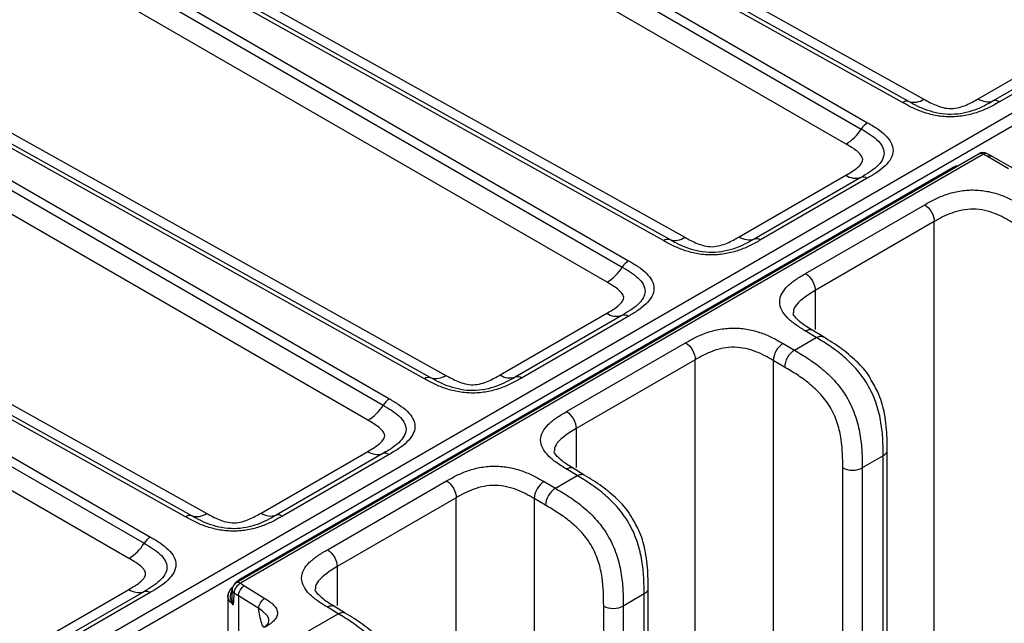
# Model space of a CAD drawing. Units: millimetres. Extents: x 17 to 410, y 7 to 290.
# Drawn here: x 359 to 376, y 97 to 107 of the extents above; entities that cross this region are included whole.
import ezdxf

# ---------------------------------------------------------------- set-up
doc = ezdxf.new("R2010")
doc.units = ezdxf.units.MM

msp = doc.modelspace()

# ---------------------------------------------------------------- linework, layer by layer
at = {"color": 7, "linetype": 'Continuous', "lineweight": 25}
for p, q in [((350.3703, 90.6826), (387.2847, 111.9928)), ((374.5229, 105.9524), (363.7709, 111.9446)), ((374.6361, 105.9705), (363.8842, 111.9627)), ((364.1579, 112.005), (374.908, 106.0139)), ((387.3917, 111.8086), (350.4773, 90.4983)), ((363.211, 111.574), (373.7769, 105.4745)), ((363.3255, 111.6875), (373.8914, 105.5879)), ((373.502, 105.2022), (362.9379, 111.3007)), ((370.2036, 103.459), (359.4517, 109.4512)), ((370.3169, 103.4771), (359.565, 109.4692)), ((359.8387, 109.5116), (370.5888, 103.5205)), ((358.8917, 109.0806), (369.4576, 102.981)), ((359.0063, 109.194), (369.5722, 103.0945)), ((369.1827, 102.7088), (358.6187, 108.8073)), ((375.8897, 106.0213), (377.817, 107.1339)), ((365.8844, 100.9656), (355.1324, 106.9577)), ((365.9977, 100.9836), (355.2457, 106.9758)), ((355.5195, 107.0181), (366.2695, 101.027)), ((378.0895, 107.0946), (376.1622, 105.982)), ((378.203, 107.0782), (376.2758, 105.9657)), ((354.5725, 106.5871), (365.1384, 100.4876)), ((354.687, 106.7006), (365.2529, 100.601)), ((364.8635, 100.2154), (354.2994, 106.3138)), ((375.9058, 105.0285), (362.4845, 97.2806)), ((375.9826, 105.02), (362.5613, 97.272)), ((376.1452, 104.9792), (376.0421, 105.0309)), ((376.0436, 105.0346), (376.047, 105.0332)), ((376.4397, 104.7584), (376.0596, 104.9778)), ((376.5149, 104.7657), (376.1129, 104.9978)), ((362.5511, 97.3456), (375.4381, 104.7851)), ((371.5705, 103.5279), (373.4977, 104.6404)), ((361.5651, 98.4721), (350.8132, 104.4643)), ((361.6784, 98.4902), (350.9265, 104.4823)), ((351.2002, 104.5247), (361.9503, 98.5336)), ((373.7702, 104.6011), (371.843, 103.4886)), ((373.8838, 104.5848), (371.9565, 103.4722)), ((350.2532, 104.0937), (360.8191, 97.9941)), ((350.3678, 104.2071), (360.9337, 98.1076)), ((372.7714, 102.8654), (374.9232, 104.1076)), ((360.5443, 97.7219), (349.9802, 103.8204)), ((375.0969, 103.8032), (372.945, 102.561)), ((375.0969, 55.2358), (375.0969, 103.8032)), ((372.945, 102.561), (372.945, 101.8555)), ((367.2512, 101.0344), (369.1785, 102.147)), ((369.451, 102.1077), (367.5237, 100.9951)), ((369.5645, 102.0913), (367.6373, 100.9788)), ((372.9649, 101.7094), (372.7637, 101.8317)), ((373.0919, 101.7198), (372.8697, 101.8556)), ((368.4521, 100.3719), (370.604, 101.6142)), ((372.364, 101.6009), (372.5687, 101.4807)), ((372.5687, 101.4807), (372.9649, 101.7094)), ((370.7776, 101.3098), (368.6258, 100.0676)), ((370.7776, 52.7424), (370.7776, 101.3098)), ((372.1857, 101.2957), (372.1857, 52.7548)), ((372.3904, 101.1754), (372.1857, 101.2957)), ((368.6258, 100.0676), (368.6258, 99.362)), ((362.932, 98.541), (364.8592, 99.6535)), ((374.2446, 53.5896), (374.2449, 99.696)), ((365.1317, 99.6143), (363.2045, 98.5017)), ((365.2453, 99.5979), (363.318, 98.4853)), ((374.1717, 99.5735), (373.7937, 99.3553)), ((374.1717, 53.488), (374.1717, 99.5735)), ((368.6457, 99.2159), (368.4444, 99.3382)), ((368.7727, 99.2263), (368.5504, 99.3622)), ((373.4417, 53.2689), (373.4417, 99.3544)), ((373.7937, 99.3553), (373.7937, 53.2698)), ((364.1329, 97.8785), (366.2847, 99.1207)), ((368.0447, 99.1075), (368.2495, 98.9872)), ((368.2495, 98.9872), (368.6457, 99.2159)), ((366.4584, 98.8163), (364.3066, 97.5741)), ((366.4584, 50.2489), (366.4584, 98.8163)), ((367.8664, 98.8022), (367.8664, 50.2613)), ((368.0712, 98.682), (367.8664, 98.8022)), ((364.3066, 97.5741), (364.3066, 96.8686)), ((358.6128, 96.0475), (360.54, 97.1601)), ((362.4104, 97.1599), (362.4033, 97.0375)), ((362.6318, 97.2261), (362.9989, 96.9991)), ((369.9253, 51.0962), (369.9256, 97.2025)), ((360.8125, 97.1208), (358.8853, 96.0082)), ((360.926, 97.1044), (358.9988, 95.9919)), ((362.3315, 97.0373), (362.3315, 96.1453)), ((362.8891, 96.8176), (362.522, 97.0446)), ((362.522, 97.0446), (362.522, 96.2553)), ((369.8524, 97.0801), (369.4744, 96.8619)), ((369.8524, 50.9946), (369.8524, 97.0801)), ((364.3264, 96.7225), (364.1252, 96.8448)), ((364.4535, 96.7329), (364.2312, 96.8687)), ((369.1224, 50.7755), (369.1224, 96.861)), ((369.4744, 96.8619), (369.4744, 50.7764)), ((363.6, 96.3031), (364.3264, 96.7225))]:
    msp.add_line(p, q, dxfattribs=at)
at = {"color": 7, "linetype": 'Continuous', "lineweight": 25, "flags": 128}
msp.add_lwpolyline([(363.0739, 96.6141), (363.075, 96.6225), (363.0492, 96.6832), (362.954, 96.7748), (362.8891, 96.8176), (362.8891, 96.8176), (362.8891, 96.8176)], dxfattribs=at)
at = {"color": 7, "linetype": 'Continuous', "lineweight": 25}
for centre, radius, start, end in [((374.5982, 105.8445), 0.1317, 73.24529, 124.89406), ((374.7272, 106.2731), 0.316, 253.24529, 304.89406), ((376.0666, 106.2832), 0.316, 235.97284, 287.6185), ((376.2021, 105.8565), 0.1317, 55.97284, 107.6185), ((374.0708, 105.2923), 0.3458, 121.24302, 148.20095), ((373.0715, 105.9118), 0.8299, 301.24302, 328.20095), ((375.9808, 104.8986), 0.15, 63.78852, 119.99731), ((375.9373, 104.962), 0.0736, 51.99173, 115.36449), ((376.0267, 104.9706), 0.0662, 75.21496, 131.79933), ((373.6746, 104.9024), 0.316, 235.97284, 287.6185), ((373.8101, 104.4756), 0.1317, 55.97284, 107.6185), ((370.2789, 103.351), 0.1317, 73.24529, 124.89406), ((370.408, 103.7797), 0.316, 253.24529, 304.89406), ((371.7473, 103.7898), 0.316, 235.97284, 287.6185), ((371.8828, 103.3631), 0.1317, 55.97284, 107.6185), ((369.7515, 102.7988), 0.3458, 121.24302, 148.20095), ((368.7523, 103.4183), 0.8299, 301.24302, 328.20095), ((369.3553, 102.4089), 0.316, 235.97284, 287.6185), ((369.4908, 101.9822), 0.1317, 55.97284, 107.6185), ((365.9597, 100.8576), 0.1317, 73.24529, 124.89406), ((366.0887, 101.2862), 0.316, 253.24529, 304.89406), ((367.4281, 101.2963), 0.316, 235.97284, 287.6185), ((367.5636, 100.8696), 0.1317, 55.97284, 107.6185), ((365.4323, 100.3054), 0.3458, 121.24302, 148.20095), ((364.4331, 100.9249), 0.8299, 301.24302, 328.20095), ((365.0361, 99.9155), 0.316, 235.97284, 287.6185), ((365.1716, 99.4888), 0.1317, 55.97284, 107.6185), ((361.6405, 98.3641), 0.1317, 73.24529, 124.89406), ((361.7695, 98.7928), 0.316, 253.24529, 304.89406), ((363.1088, 98.8029), 0.316, 235.97284, 287.6185), ((363.2444, 98.3762), 0.1317, 55.97284, 107.6185), ((361.113, 97.8119), 0.3458, 121.24302, 148.20095), ((360.1138, 98.4314), 0.8299, 301.24302, 328.20095), ((360.7168, 97.422), 0.316, 235.97284, 287.6185), ((362.5595, 97.1507), 0.15, 119.99731, 176.6087), ((362.4876, 97.1599), 0.0778, 180.26201, 235.55653), ((362.6587, 97.0795), 0.2157, 116.82349, 175.69599), ((362.516, 97.2141), 0.0736, 51.99173, 115.36449), ((360.8523, 96.9953), 0.1317, 55.97284, 107.6185)]:
    msp.add_arc(centre, radius, start, end, dxfattribs=at)
for points, knots in [([(376.2758, 105.9657), (376.2155, 105.9309), (376.1547, 105.8963), (376.0255, 105.8329), (375.9575, 105.8039), (375.8114, 105.7537), (375.7331, 105.7325), (375.5707, 105.7032), (375.485, 105.6948), (375.3164, 105.6936), (375.2312, 105.7007), (375.0682, 105.7277), (374.991, 105.7473), (374.843, 105.7956), (374.7743, 105.8238), (374.6445, 105.8852), (374.5835, 105.9187), (374.5229, 105.9524)], [0, 0, 0, 0, 0.125, 0.125, 0.25, 0.25, 0.375, 0.375, 0.5, 0.5, 0.625, 0.625, 0.75, 0.75, 0.875, 0.875, 1, 1, 1, 1]), ([(376.1622, 105.982), (376.0572, 105.9214), (375.9499, 105.8623), (375.7601, 105.7939), (375.6924, 105.7744), (375.5511, 105.7469), (375.4761, 105.7388), (375.3282, 105.7375), (375.253, 105.7443), (375.111, 105.7696), (375.0427, 105.788), (374.9156, 105.8315), (374.8563, 105.8566), (374.7431, 105.9112), (374.6894, 105.9408), (374.6361, 105.9705)], [0, 0, 0, 0, 0.25, 0.25, 0.375, 0.375, 0.5, 0.5, 0.625, 0.625, 0.75, 0.75, 0.875, 0.875, 1, 1, 1, 1]), ([(374.908, 106.0139), (374.9784, 105.9747), (375.0489, 105.9355), (375.1695, 105.887), (375.2126, 105.8724), (375.3034, 105.8505), (375.3526, 105.8431), (375.4516, 105.8442), (375.5004, 105.8526), (375.5913, 105.8765), (375.6331, 105.8917), (375.7512, 105.9415), (375.8205, 105.9814), (375.8897, 106.0213)], [0, 0, 0, 0, 0.25, 0.25, 0.375, 0.375, 0.5, 0.5, 0.625, 0.625, 0.75, 0.75, 1, 1, 1, 1]), ([(373.8914, 105.5879), (373.9511, 105.5534), (374.0105, 105.5186), (374.119, 105.4447), (374.1686, 105.4058), (374.2537, 105.3222), (374.2892, 105.2774), (374.3377, 105.1845), (374.3508, 105.1354), (374.35, 105.0389), (374.3361, 104.9902), (374.286, 104.8969), (374.2505, 104.8527), (374.1634, 104.768), (374.113, 104.7287), (374.0034, 104.6544), (373.9438, 104.6195), (373.8838, 104.5848)], [0, 0, 0, 0, 0.125, 0.125, 0.25, 0.25, 0.375, 0.375, 0.5, 0.5, 0.625, 0.625, 0.75, 0.75, 0.875, 0.875, 1, 1, 1, 1]), ([(373.7769, 105.4745), (373.881, 105.4144), (373.9824, 105.353), (374.0986, 105.2444), (374.1314, 105.2056), (374.1771, 105.1248), (374.1899, 105.0819), (374.1895, 104.9972), (374.1763, 104.9542), (374.1297, 104.8729), (374.0963, 104.8338), (374.0181, 104.7611), (373.9732, 104.7271), (373.8757, 104.6624), (373.823, 104.6316), (373.7702, 104.6011)], [0, 0, 0, 0, 0.25, 0.25, 0.375, 0.375, 0.5, 0.5, 0.625, 0.625, 0.75, 0.75, 0.875, 0.875, 1, 1, 1, 1]), ([(373.4977, 104.6404), (373.5675, 104.6807), (373.6372, 104.7211), (373.724, 104.7901), (373.7503, 104.8147), (373.7902, 104.8667), (373.8041, 104.8949), (373.8038, 104.9516), (373.7899, 104.9795), (373.7498, 105.0315), (373.7241, 105.0554), (373.6391, 105.123), (373.5706, 105.1626), (373.502, 105.2022)], [0, 0, 0, 0, 0.25, 0.25, 0.375, 0.375, 0.5, 0.5, 0.625, 0.625, 0.75, 0.75, 1, 1, 1, 1]), ([(375.4381, 104.7851), (375.4563, 104.7942), (375.487, 104.8096), (375.5181, 104.8152), (375.5272, 104.81), (375.5273, 104.81)], [0, 0, 0, 0, 0.5906468, 0.9959737, 1, 1, 1, 1]), ([(374.9232, 104.1076), (374.9836, 104.1425), (375.0444, 104.177), (375.1744, 104.2406), (375.2439, 104.2698), (375.3902, 104.319), (375.4672, 104.3392), (375.6316, 104.3672), (375.7154, 104.3743), (375.8861, 104.3731), (375.9715, 104.3645), (376.1345, 104.3344), (376.2135, 104.3127), (376.3604, 104.2613), (376.4293, 104.2314), (376.5608, 104.1657), (376.6222, 104.1302), (376.6832, 104.0944)], [0, 0, 0, 0, 0.125, 0.125, 0.25, 0.25, 0.375, 0.375, 0.5, 0.5, 0.625, 0.625, 0.75, 0.75, 0.875, 0.875, 1, 1, 1, 1]), ([(374.9232, 104.1076), (374.969, 104.0803), (375.0141, 104.0318), (375.0783, 103.9194), (375.0969, 103.8561), (375.0969, 103.8032)], [0, 0, 0, 0, 0.5, 0.5, 1, 1, 1, 1]), ([(376.5049, 103.7891), (376.4072, 103.8465), (376.308, 103.903), (376.1354, 103.9692), (376.0731, 103.9888), (375.9418, 104.0172), (375.8728, 104.0259), (375.7337, 104.0281), (375.6651, 104.0216), (375.5332, 103.9969), (375.4717, 103.9793), (375.3547, 103.9371), (375.2994, 103.9124), (375.1952, 103.8598), (375.146, 103.8316), (375.0969, 103.8032)], [0, 0, 0, 0, 0.25, 0.25, 0.375, 0.375, 0.5, 0.5, 0.625, 0.625, 0.75, 0.75, 0.875, 0.875, 1, 1, 1, 1]), ([(371.9565, 103.4722), (371.8963, 103.4374), (371.8354, 103.4028), (371.7063, 103.3394), (371.6383, 103.3104), (371.4922, 103.2602), (371.4138, 103.2391), (371.2515, 103.2097), (371.1657, 103.2014), (370.9972, 103.2002), (370.912, 103.2072), (370.749, 103.2343), (370.6717, 103.2538), (370.5237, 103.3022), (370.4551, 103.3304), (370.3252, 103.3918), (370.2642, 103.4252), (370.2036, 103.459)], [0, 0, 0, 0, 0.125, 0.125, 0.25, 0.25, 0.375, 0.375, 0.5, 0.5, 0.625, 0.625, 0.75, 0.75, 0.875, 0.875, 1, 1, 1, 1]), ([(371.843, 103.4886), (371.7379, 103.4279), (371.6306, 103.3688), (371.4408, 103.3004), (371.3731, 103.281), (371.2319, 103.2534), (371.1569, 103.2454), (371.0089, 103.2441), (370.9338, 103.2509), (370.7918, 103.2761), (370.7235, 103.2946), (370.5963, 103.338), (370.537, 103.3632), (370.4238, 103.4178), (370.3702, 103.4474), (370.3169, 103.4771)], [0, 0, 0, 0, 0.25, 0.25, 0.375, 0.375, 0.5, 0.5, 0.625, 0.625, 0.75, 0.75, 0.875, 0.875, 1, 1, 1, 1]), ([(370.5888, 103.5205), (370.6592, 103.4812), (370.7297, 103.4421), (370.8503, 103.3936), (370.8933, 103.379), (370.9841, 103.3571), (371.0333, 103.3496), (371.1324, 103.3508), (371.1812, 103.3592), (371.2721, 103.3831), (371.3139, 103.3982), (371.4319, 103.448), (371.5013, 103.4879), (371.5705, 103.5279)], [0, 0, 0, 0, 0.25, 0.25, 0.375, 0.375, 0.5, 0.5, 0.625, 0.625, 0.75, 0.75, 1, 1, 1, 1]), ([(369.5722, 103.0945), (369.6319, 103.06), (369.6913, 103.0252), (369.7998, 102.9513), (369.8493, 102.9124), (369.9345, 102.8288), (369.97, 102.7839), (370.0185, 102.691), (370.0316, 102.6419), (370.0307, 102.5455), (370.0169, 102.4967), (369.9668, 102.4034), (369.9312, 102.3592), (369.8441, 102.2745), (369.7937, 102.2352), (369.6842, 102.1609), (369.6246, 102.126), (369.5645, 102.0913)], [0, 0, 0, 0, 0.125, 0.125, 0.25, 0.25, 0.375, 0.375, 0.5, 0.5, 0.625, 0.625, 0.75, 0.75, 0.875, 0.875, 1, 1, 1, 1]), ([(369.4576, 102.981), (369.5618, 102.9209), (369.6632, 102.8595), (369.7794, 102.7509), (369.8122, 102.7122), (369.8578, 102.6313), (369.8706, 102.5884), (369.8702, 102.5038), (369.857, 102.4607), (369.8105, 102.3795), (369.7771, 102.3404), (369.6989, 102.2676), (369.6539, 102.2337), (369.5565, 102.1689), (369.5038, 102.1382), (369.451, 102.1077)], [0, 0, 0, 0, 0.25, 0.25, 0.375, 0.375, 0.5, 0.5, 0.625, 0.625, 0.75, 0.75, 0.875, 0.875, 1, 1, 1, 1]), ([(372.7637, 101.8317), (372.7038, 101.8681), (372.6444, 101.9047), (372.5352, 101.9827), (372.4848, 102.0243), (372.3998, 102.1115), (372.3649, 102.1572), (372.3158, 102.2546), (372.3029, 102.3039), (372.3035, 102.4042), (372.3174, 102.4542), (372.3673, 102.5491), (372.4036, 102.595), (372.4898, 102.68), (372.5401, 102.7197), (372.6509, 102.7953), (372.7109, 102.8305), (372.7714, 102.8654)], [0, 0, 0, 0, 0.125, 0.125, 0.25, 0.25, 0.375, 0.375, 0.5, 0.5, 0.625, 0.625, 0.75, 0.75, 0.875, 0.875, 1, 1, 1, 1]), ([(372.7714, 102.8654), (372.8171, 102.838), (372.8623, 102.7896), (372.9264, 102.6771), (372.945, 102.6138), (372.945, 102.561)], [0, 0, 0, 0, 0.5, 0.5, 1, 1, 1, 1]), ([(369.1785, 102.147), (369.2483, 102.1873), (369.3179, 102.2276), (369.4048, 102.2967), (369.4311, 102.3213), (369.4709, 102.3733), (369.4848, 102.4014), (369.4846, 102.4581), (369.4707, 102.486), (369.4306, 102.5381), (369.4048, 102.562), (369.3198, 102.6295), (369.2514, 102.6692), (369.1827, 102.7088)], [0, 0, 0, 0, 0.25, 0.25, 0.375, 0.375, 0.5, 0.5, 0.625, 0.625, 0.75, 0.75, 1, 1, 1, 1]), ([(372.945, 102.561), (372.8165, 102.4808), (372.6379, 102.3693), (372.5422, 102.2102), (372.5536, 102.1608), (372.555, 102.1548)], [0, 0, 0, 0, 0.6922866, 0.9626858, 1, 1, 1, 1]), ([(372.8901, 101.8425), (372.8233, 101.8851), (372.6901, 101.9643), (372.5649, 102.097), (372.5439, 102.1339), (372.5514, 102.1521), (372.5521, 102.1537)], [0, 0, 0, 0, 0.3429961, 0.6438893, 0.9690699, 1, 1, 1, 1]), ([(370.604, 101.6142), (370.6644, 101.649), (370.7252, 101.6836), (370.8552, 101.7471), (370.9246, 101.7764), (371.071, 101.8256), (371.1479, 101.8457), (371.3124, 101.8738), (371.3961, 101.8809), (371.5668, 101.8797), (371.6523, 101.8711), (371.8152, 101.841), (371.8943, 101.8193), (372.0411, 101.7679), (372.11, 101.738), (372.2415, 101.6723), (372.303, 101.6368), (372.364, 101.6009)], [0, 0, 0, 0, 0.125, 0.125, 0.25, 0.25, 0.375, 0.375, 0.5, 0.5, 0.625, 0.625, 0.75, 0.75, 0.875, 0.875, 1, 1, 1, 1]), ([(372.7637, 101.8317), (372.7865, 101.8412), (372.8321, 101.8602), (372.8768, 101.8582), (372.8897, 101.843), (372.8901, 101.8425)], [0, 0, 0, 0, 0.4920155, 0.984031, 1, 1, 1, 1]), ([(370.604, 101.6142), (370.6497, 101.5868), (370.6949, 101.5383), (370.759, 101.4259), (370.7776, 101.3626), (370.7776, 101.3098)], [0, 0, 0, 0, 0.5, 0.5, 1, 1, 1, 1]), ([(372.364, 101.6009), (372.3181, 101.574), (372.2722, 101.5254), (372.2062, 101.4124), (372.1865, 101.3486), (372.1857, 101.2957)], [0, 0, 0, 0, 0.5, 0.5, 1, 1, 1, 1]), ([(372.9649, 101.7094), (372.9877, 101.7189), (373.0333, 101.738), (373.0783, 101.7357), (373.0912, 101.7203), (373.0919, 101.7198)], [0, 0, 0, 0, 0.4887028, 0.9774057, 1, 1, 1, 1]), ([(374.1717, 99.5735), (374.1717, 99.6709), (374.1714, 99.7684), (374.1608, 99.9677), (374.1508, 100.0694), (374.1243, 100.2269), (374.1135, 100.2803), (374.0871, 100.3891), (374.0714, 100.4447), (374.035, 100.5546), (374.0143, 100.6093), (373.9668, 100.7182), (373.9397, 100.773), (373.8512, 100.9306), (373.7828, 101.0272), (373.6308, 101.2065), (373.5513, 101.285), (373.3874, 101.4273), (373.303, 101.4909), (373.1343, 101.6061), (373.0496, 101.6579), (372.9649, 101.7094)], [0, 0, 0, 0, 0.125, 0.125, 0.25, 0.25, 0.3125, 0.3125, 0.375, 0.375, 0.4375, 0.4375, 0.5, 0.5, 0.625, 0.625, 0.75, 0.75, 0.875, 0.875, 1, 1, 1, 1]), ([(373.9676, 100.9204), (373.9533, 100.9487), (373.8826, 101.0886), (373.6829, 101.2952), (373.3994, 101.5336), (373.1987, 101.6551), (373.0919, 101.7198)], [0, 0, 0, 0, 0.0720721, 0.3571372, 0.6579278, 1, 1, 1, 1]), ([(372.1857, 101.2957), (372.088, 101.353), (371.9887, 101.4095), (371.8161, 101.4758), (371.7539, 101.4953), (371.6226, 101.5237), (371.5536, 101.5325), (371.4145, 101.5347), (371.3459, 101.5282), (371.214, 101.5034), (371.1525, 101.4858), (371.0354, 101.4436), (370.9802, 101.419), (370.876, 101.3664), (370.8267, 101.3381), (370.7776, 101.3098)], [0, 0, 0, 0, 0.25, 0.25, 0.375, 0.375, 0.5, 0.5, 0.625, 0.625, 0.75, 0.75, 0.875, 0.875, 1, 1, 1, 1]), ([(372.5687, 101.4807), (372.5229, 101.4537), (372.477, 101.4051), (372.4109, 101.2921), (372.3912, 101.2284), (372.3904, 101.1754)], [0, 0, 0, 0, 0.5, 0.5, 1, 1, 1, 1]), ([(372.5687, 101.4807), (372.6545, 101.4303), (372.7402, 101.3796), (372.9107, 101.2667), (372.9962, 101.2042), (373.1621, 101.064), (373.2426, 100.9867), (373.3964, 100.8097), (373.4658, 100.7141), (373.5556, 100.5581), (373.5832, 100.5037), (373.6316, 100.3955), (373.6528, 100.3412), (373.7085, 100.1774), (373.7351, 100.0675), (373.7719, 99.8565), (373.7823, 99.7538), (373.7934, 99.552), (373.7937, 99.4535), (373.7937, 99.3553)], [0, 0, 0, 0, 0.125, 0.125, 0.25, 0.25, 0.375, 0.375, 0.5, 0.5, 0.5625, 0.5625, 0.625, 0.625, 0.75, 0.75, 0.875, 0.875, 1, 1, 1, 1]), ([(373.4417, 99.3544), (373.4417, 99.5227), (373.4402, 99.6916), (373.4058, 99.9165), (373.3974, 99.9621), (373.3765, 100.0551), (373.3638, 100.1029), (373.3339, 100.1979), (373.3166, 100.2453), (373.2764, 100.3394), (373.253, 100.3868), (373.1752, 100.5228), (373.1132, 100.6055), (372.9782, 100.7552), (372.9075, 100.8203), (372.7622, 100.9387), (372.6879, 100.9914), (372.5395, 101.0877), (372.4649, 101.1317), (372.3904, 101.1754)], [0, 0, 0, 0, 0.25, 0.25, 0.3125, 0.3125, 0.375, 0.375, 0.4375, 0.4375, 0.5, 0.5, 0.625, 0.625, 0.75, 0.75, 0.875, 0.875, 1, 1, 1, 1]), ([(367.6373, 100.9788), (367.577, 100.944), (367.5162, 100.9094), (367.387, 100.846), (367.319, 100.817), (367.1729, 100.7668), (367.0946, 100.7457), (366.9323, 100.7163), (366.8465, 100.7079), (366.6779, 100.7067), (366.5927, 100.7138), (366.4297, 100.7408), (366.3525, 100.7604), (366.2045, 100.8087), (366.1358, 100.8369), (366.006, 100.8983), (365.945, 100.9318), (365.8844, 100.9656)], [0, 0, 0, 0, 0.125, 0.125, 0.25, 0.25, 0.375, 0.375, 0.5, 0.5, 0.625, 0.625, 0.75, 0.75, 0.875, 0.875, 1, 1, 1, 1]), ([(367.5237, 100.9951), (367.4187, 100.9345), (367.3114, 100.8754), (367.1216, 100.807), (367.0539, 100.7875), (366.9126, 100.76), (366.8376, 100.7519), (366.6897, 100.7506), (366.6145, 100.7575), (366.4725, 100.7827), (366.4042, 100.8011), (366.2771, 100.8446), (366.2178, 100.8697), (366.1046, 100.9243), (366.0509, 100.9539), (365.9977, 100.9836)], [0, 0, 0, 0, 0.25, 0.25, 0.375, 0.375, 0.5, 0.5, 0.625, 0.625, 0.75, 0.75, 0.875, 0.875, 1, 1, 1, 1]), ([(366.2695, 101.027), (366.3399, 100.9878), (366.4104, 100.9486), (366.531, 100.9002), (366.5741, 100.8855), (366.6649, 100.8636), (366.7141, 100.8562), (366.8131, 100.8573), (366.8619, 100.8658), (366.9528, 100.8896), (366.9946, 100.9048), (367.1127, 100.9546), (367.182, 100.9945), (367.2512, 101.0344)], [0, 0, 0, 0, 0.25, 0.25, 0.375, 0.375, 0.5, 0.5, 0.625, 0.625, 0.75, 0.75, 1, 1, 1, 1]), ([(374.2433, 99.6779), (374.2438, 99.7485), (374.2452, 99.9542), (374.2141, 100.2891), (374.1242, 100.651), (374.0139, 100.8407), (373.9676, 100.9204)], [0, 0, 0, 0, 0.1844045, 0.536946, 0.8055034, 1, 1, 1, 1]), ([(365.2529, 100.601), (365.3126, 100.5665), (365.372, 100.5317), (365.4805, 100.4578), (365.5301, 100.4189), (365.6152, 100.3353), (365.6507, 100.2905), (365.6992, 100.1976), (365.7123, 100.1485), (365.7115, 100.052), (365.6976, 100.0033), (365.6475, 99.91), (365.612, 99.8658), (365.5249, 99.7811), (365.4745, 99.7418), (365.3649, 99.6675), (365.3053, 99.6326), (365.2453, 99.5979)], [0, 0, 0, 0, 0.125, 0.125, 0.25, 0.25, 0.375, 0.375, 0.5, 0.5, 0.625, 0.625, 0.75, 0.75, 0.875, 0.875, 1, 1, 1, 1]), ([(365.1384, 100.4876), (365.2425, 100.4275), (365.3439, 100.3661), (365.4601, 100.2575), (365.4929, 100.2187), (365.5386, 100.1379), (365.5514, 100.095), (365.551, 100.0103), (365.5378, 99.9673), (365.4912, 99.886), (365.4578, 99.8469), (365.3796, 99.7742), (365.3347, 99.7402), (365.2372, 99.6755), (365.1845, 99.6447), (365.1317, 99.6143)], [0, 0, 0, 0, 0.25, 0.25, 0.375, 0.375, 0.5, 0.5, 0.625, 0.625, 0.75, 0.75, 0.875, 0.875, 1, 1, 1, 1]), ([(368.4444, 99.3382), (368.3846, 99.3746), (368.3252, 99.4112), (368.216, 99.4893), (368.1655, 99.5308), (368.0806, 99.618), (368.0456, 99.6638), (367.9965, 99.7611), (367.9837, 99.8105), (367.9843, 99.9107), (367.9982, 99.9607), (368.0481, 100.0557), (368.0843, 100.1016), (368.1706, 100.1865), (368.2209, 100.2263), (368.3316, 100.3018), (368.3916, 100.337), (368.4521, 100.3719)], [0, 0, 0, 0, 0.125, 0.125, 0.25, 0.25, 0.375, 0.375, 0.5, 0.5, 0.625, 0.625, 0.75, 0.75, 0.875, 0.875, 1, 1, 1, 1]), ([(368.4521, 100.3719), (368.4979, 100.3446), (368.543, 100.2961), (368.6072, 100.1837), (368.6258, 100.1204), (368.6258, 100.0676)], [0, 0, 0, 0, 0.5, 0.5, 1, 1, 1, 1]), ([(364.8592, 99.6535), (364.929, 99.6938), (364.9987, 99.7342), (365.0855, 99.8032), (365.1118, 99.8278), (365.1517, 99.8798), (365.1656, 99.908), (365.1653, 99.9647), (365.1514, 99.9926), (365.1113, 100.0446), (365.0856, 100.0685), (365.0006, 100.1361), (364.9321, 100.1757), (364.8635, 100.2154)], [0, 0, 0, 0, 0.25, 0.25, 0.375, 0.375, 0.5, 0.5, 0.625, 0.625, 0.75, 0.75, 1, 1, 1, 1]), ([(368.6258, 100.0676), (368.4973, 99.9874), (368.3186, 99.8758), (368.223, 99.7168), (368.2343, 99.6674), (368.2357, 99.6614)], [0, 0, 0, 0, 0.69228663, 0.96268575, 1, 1, 1, 1]), ([(368.5708, 99.3491), (368.5041, 99.3917), (368.3709, 99.4709), (368.2457, 99.6035), (368.2246, 99.6404), (368.2322, 99.6587), (368.2329, 99.6603)], [0, 0, 0, 0, 0.3429961, 0.6438893, 0.9690699, 1, 1, 1, 1]), ([(374.1717, 99.5735), (374.1912, 99.5882), (374.2304, 99.6177), (374.251, 99.6576), (374.2442, 99.677), (374.2433, 99.6779)], [0, 0, 0, 0, 0.48650799, 0.97301597, 1, 1, 1, 1]), ([(366.2847, 99.1207), (366.3451, 99.1556), (366.4059, 99.1902), (366.536, 99.2537), (366.6054, 99.283), (366.7517, 99.3322), (366.8287, 99.3523), (366.9932, 99.3803), (367.0769, 99.3874), (367.2476, 99.3862), (367.333, 99.3776), (367.496, 99.3475), (367.575, 99.3258), (367.7219, 99.2744), (367.7908, 99.2446), (367.9223, 99.1789), (367.9837, 99.1433), (368.0447, 99.1075)], [0, 0, 0, 0, 0.125, 0.125, 0.25, 0.25, 0.375, 0.375, 0.5, 0.5, 0.625, 0.625, 0.75, 0.75, 0.875, 0.875, 1, 1, 1, 1]), ([(368.4444, 99.3382), (368.4672, 99.3477), (368.5128, 99.3668), (368.5576, 99.3647), (368.5704, 99.3495), (368.5708, 99.3491)], [0, 0, 0, 0, 0.4920155, 0.984031, 1, 1, 1, 1]), ([(373.4417, 99.3544), (373.4881, 99.3281), (373.5529, 99.3129), (373.6831, 99.3132), (373.7477, 99.3287), (373.7937, 99.3553)], [0, 0, 0, 0, 0.5, 0.5, 1, 1, 1, 1]), ([(366.2847, 99.1207), (366.3305, 99.0934), (366.3756, 99.0449), (366.4398, 98.9325), (366.4584, 98.8692), (366.4584, 98.8163)], [0, 0, 0, 0, 0.5, 0.5, 1, 1, 1, 1]), ([(368.0447, 99.1075), (367.9989, 99.0805), (367.9529, 99.0319), (367.8869, 98.9189), (367.8672, 98.8552), (367.8664, 98.8022)], [0, 0, 0, 0, 0.5, 0.5, 1, 1, 1, 1]), ([(368.6457, 99.2159), (368.6685, 99.2255), (368.7141, 99.2445), (368.759, 99.2423), (368.772, 99.2268), (368.7727, 99.2263)], [0, 0, 0, 0, 0.4887028, 0.9774057, 1, 1, 1, 1]), ([(369.8524, 97.0801), (369.8524, 97.1774), (369.8521, 97.2749), (369.8416, 97.4742), (369.8316, 97.5759), (369.805, 97.7335), (369.7943, 97.7868), (369.7678, 97.8957), (369.7521, 97.9512), (369.7158, 98.0611), (369.695, 98.1158), (369.6475, 98.2247), (369.6204, 98.2796), (369.5319, 98.4372), (369.4635, 98.5338), (369.3116, 98.7131), (369.232, 98.7915), (369.0682, 98.9339), (368.9837, 98.9975), (368.8151, 99.1126), (368.7303, 99.1645), (368.6457, 99.2159)], [0, 0, 0, 0, 0.125, 0.125, 0.25, 0.25, 0.3125, 0.3125, 0.375, 0.375, 0.4375, 0.4375, 0.5, 0.5, 0.625, 0.625, 0.75, 0.75, 0.875, 0.875, 1, 1, 1, 1]), ([(369.6484, 98.427), (369.6341, 98.4552), (369.5633, 98.5951), (369.3637, 98.8018), (369.0802, 99.0401), (368.8795, 99.1617), (368.7727, 99.2263)], [0, 0, 0, 0, 0.0720721, 0.35713717, 0.65792778, 1, 1, 1, 1]), ([(367.8664, 98.8022), (367.7687, 98.8596), (367.6695, 98.9161), (367.4969, 98.9823), (367.4346, 99.0019), (367.3033, 99.0303), (367.2343, 99.039), (367.0952, 99.0412), (367.0266, 99.0347), (366.8947, 99.01), (366.8332, 98.9924), (366.7162, 98.9502), (366.6609, 98.9255), (366.5567, 98.8729), (366.5075, 98.8447), (366.4584, 98.8163)], [0, 0, 0, 0, 0.25, 0.25, 0.375, 0.375, 0.5, 0.5, 0.625, 0.625, 0.75, 0.75, 0.875, 0.875, 1, 1, 1, 1]), ([(368.2495, 98.9872), (368.2036, 98.9603), (368.1577, 98.9117), (368.0917, 98.7987), (368.072, 98.7349), (368.0712, 98.682)], [0, 0, 0, 0, 0.5, 0.5, 1, 1, 1, 1]), ([(368.2495, 98.9872), (368.3352, 98.9369), (368.4209, 98.8862), (368.5915, 98.7732), (368.677, 98.7107), (368.8428, 98.5706), (368.9234, 98.4932), (369.0771, 98.3163), (369.1465, 98.2207), (369.2364, 98.0646), (369.264, 98.0103), (369.3124, 97.9021), (369.3335, 97.8477), (369.3892, 97.684), (369.4159, 97.5741), (369.4526, 97.3631), (369.4631, 97.2604), (369.4741, 97.0585), (369.4744, 96.96), (369.4744, 96.8619)], [0, 0, 0, 0, 0.125, 0.125, 0.25, 0.25, 0.375, 0.375, 0.5, 0.5, 0.5625, 0.5625, 0.625, 0.625, 0.75, 0.75, 0.875, 0.875, 1, 1, 1, 1]), ([(369.1224, 96.861), (369.1224, 97.0292), (369.1209, 97.1981), (369.0866, 97.423), (369.0782, 97.4687), (369.0572, 97.5617), (369.0446, 97.6095), (369.0146, 97.7045), (368.9974, 97.7518), (368.9571, 97.8459), (368.9337, 97.8934), (368.856, 98.0294), (368.794, 98.1121), (368.6589, 98.2618), (368.5882, 98.3269), (368.443, 98.4452), (368.3687, 98.4979), (368.2202, 98.5943), (368.1457, 98.6382), (368.0712, 98.682)], [0, 0, 0, 0, 0.25, 0.25, 0.3125, 0.3125, 0.375, 0.375, 0.4375, 0.4375, 0.5, 0.5, 0.625, 0.625, 0.75, 0.75, 0.875, 0.875, 1, 1, 1, 1]), ([(363.318, 98.4853), (363.2578, 98.4505), (363.1969, 98.416), (363.0678, 98.3525), (362.9998, 98.3235), (362.8537, 98.2733), (362.7753, 98.2522), (362.613, 98.2228), (362.5272, 98.2145), (362.3587, 98.2133), (362.2735, 98.2203), (362.1105, 98.2474), (362.0332, 98.2669), (361.8852, 98.3153), (361.8166, 98.3435), (361.6867, 98.4049), (361.6257, 98.4383), (361.5651, 98.4721)], [0, 0, 0, 0, 0.125, 0.125, 0.25, 0.25, 0.375, 0.375, 0.5, 0.5, 0.625, 0.625, 0.75, 0.75, 0.875, 0.875, 1, 1, 1, 1]), ([(363.2045, 98.5017), (363.0994, 98.441), (362.9922, 98.3819), (362.8024, 98.3135), (362.7346, 98.2941), (362.5934, 98.2665), (362.5184, 98.2585), (362.3704, 98.2572), (362.2953, 98.264), (362.1533, 98.2892), (362.085, 98.3077), (361.9579, 98.3511), (361.8985, 98.3763), (361.7854, 98.4309), (361.7317, 98.4605), (361.6784, 98.4902)], [0, 0, 0, 0, 0.25, 0.25, 0.375, 0.375, 0.5, 0.5, 0.625, 0.625, 0.75, 0.75, 0.875, 0.875, 1, 1, 1, 1]), ([(361.9503, 98.5336), (362.0207, 98.4944), (362.0912, 98.4552), (362.2118, 98.4067), (362.2548, 98.3921), (362.3456, 98.3702), (362.3949, 98.3627), (362.4939, 98.3639), (362.5427, 98.3723), (362.6336, 98.3962), (362.6754, 98.4113), (362.7934, 98.4611), (362.8628, 98.501), (362.932, 98.541)], [0, 0, 0, 0, 0.25, 0.25, 0.375, 0.375, 0.5, 0.5, 0.625, 0.625, 0.75, 0.75, 1, 1, 1, 1]), ([(369.9241, 97.1845), (369.9246, 97.2551), (369.9259, 97.4608), (369.8948, 97.7957), (369.8049, 98.1575), (369.6947, 98.3473), (369.6484, 98.427)], [0, 0, 0, 0, 0.1844045, 0.536946, 0.8055034, 1, 1, 1, 1]), ([(360.9337, 98.1076), (360.9934, 98.0731), (361.0528, 98.0383), (361.1613, 97.9644), (361.2108, 97.9255), (361.296, 97.8419), (361.3315, 97.797), (361.38, 97.7041), (361.3931, 97.6551), (361.3922, 97.5586), (361.3784, 97.5098), (361.3283, 97.4166), (361.2927, 97.3723), (361.2056, 97.2876), (361.1552, 97.2484), (361.0457, 97.174), (360.9861, 97.1391), (360.926, 97.1044)], [0, 0, 0, 0, 0.125, 0.125, 0.25, 0.25, 0.375, 0.375, 0.5, 0.5, 0.625, 0.625, 0.75, 0.75, 0.875, 0.875, 1, 1, 1, 1]), ([(360.8191, 97.9941), (360.9233, 97.934), (361.0247, 97.8726), (361.1409, 97.764), (361.1737, 97.7253), (361.2193, 97.6444), (361.2321, 97.6015), (361.2318, 97.5169), (361.2185, 97.4738), (361.172, 97.3926), (361.1386, 97.3535), (361.0604, 97.2807), (361.0154, 97.2468), (360.918, 97.182), (360.8653, 97.1513), (360.8125, 97.1208)], [0, 0, 0, 0, 0.25, 0.25, 0.375, 0.375, 0.5, 0.5, 0.625, 0.625, 0.75, 0.75, 0.875, 0.875, 1, 1, 1, 1]), ([(364.1252, 96.8448), (364.0653, 96.8812), (364.006, 96.9178), (363.8968, 96.9958), (363.8463, 97.0374), (363.7613, 97.1246), (363.7264, 97.1703), (363.6773, 97.2677), (363.6644, 97.317), (363.6651, 97.4173), (363.6789, 97.4673), (363.7288, 97.5623), (363.7651, 97.6081), (363.8513, 97.6931), (363.9016, 97.7328), (364.0124, 97.8084), (364.0724, 97.8436), (364.1329, 97.8785)], [0, 0, 0, 0, 0.125, 0.125, 0.25, 0.25, 0.375, 0.375, 0.5, 0.5, 0.625, 0.625, 0.75, 0.75, 0.875, 0.875, 1, 1, 1, 1]), ([(364.1329, 97.8785), (364.1786, 97.8511), (364.2238, 97.8027), (364.2879, 97.6902), (364.3066, 97.627), (364.3066, 97.5741)], [0, 0, 0, 0, 0.5, 0.5, 1, 1, 1, 1]), ([(360.54, 97.1601), (360.6098, 97.2004), (360.6795, 97.2407), (360.7663, 97.3098), (360.7926, 97.3344), (360.8324, 97.3864), (360.8463, 97.4145), (360.8461, 97.4712), (360.8322, 97.4991), (360.7921, 97.5512), (360.7663, 97.5751), (360.6813, 97.6426), (360.6129, 97.6823), (360.5443, 97.7219)], [0, 0, 0, 0, 0.25, 0.25, 0.375, 0.375, 0.5, 0.5, 0.625, 0.625, 0.75, 0.75, 1, 1, 1, 1]), ([(364.3066, 97.5741), (364.1781, 97.4939), (363.9994, 97.3824), (363.9037, 97.2233), (363.9151, 97.1739), (363.9165, 97.1679)], [0, 0, 0, 0, 0.6922866, 0.9626858, 1, 1, 1, 1]), ([(362.4845, 97.2806), (362.4574, 97.2601), (362.4686, 97.2803), (362.5023, 97.3143), (362.5335, 97.3343), (362.5511, 97.3456)], [0, 0, 0, 0, 0.0796094, 0.4793582, 1, 1, 1, 1]), ([(362.4104, 97.1599), (362.4153, 97.2), (362.3881, 97.1823), (362.356, 97.1329), (362.3267, 97.0695), (362.333, 97.0389), (362.3338, 97.0351)], [0, 0, 0, 0, 0.01409484, 0.52358074, 0.94095615, 1, 1, 1, 1]), ([(362.4098, 97.1595), (362.3802, 97.0946), (362.3708, 97.0526), (362.3819, 96.9678), (362.4012, 96.9246), (362.4281, 96.8859)], [0, 0, 0, 0, 0.5, 0.5, 1, 1, 1, 1]), ([(362.522, 97.0446), (362.5225, 97.0763), (362.5346, 97.1144), (362.5753, 97.1816), (362.6035, 97.2104), (362.6318, 97.2261)], [0, 0, 0, 0, 0.5, 0.5, 1, 1, 1, 1]), ([(364.2516, 96.8556), (364.1848, 96.8982), (364.0516, 96.9774), (363.9264, 97.1101), (363.9054, 97.147), (363.913, 97.1652), (363.9136, 97.1668)], [0, 0, 0, 0, 0.3429961, 0.6438893, 0.9690699, 1, 1, 1, 1]), ([(369.8524, 97.0801), (369.872, 97.0948), (369.9112, 97.1242), (369.9317, 97.1642), (369.925, 97.1835), (369.9241, 97.1845)], [0, 0, 0, 0, 0.486508, 0.973016, 1, 1, 1, 1]), ([(362.4281, 96.8859), (362.4086, 96.9035), (362.3661, 96.9418), (362.3318, 97.0049), (362.326, 97.0545), (362.3398, 97.0761), (362.3315, 97.0373)], [0, 0, 0, 0, 0.3010999, 0.6542554, 0.9569162, 1, 1, 1, 1]), ([(362.4033, 97.0375), (362.4035, 97.0241), (362.4007, 96.9846), (362.4122, 96.9339), (362.4238, 96.8976), (362.4279, 96.8866), (362.4281, 96.8859)], [0, 0, 0, 0, 0.2603608, 0.7722395, 0.9836152, 1, 1, 1, 1]), ([(362.4436, 97.0957), (362.4421, 97.0764), (362.4407, 97.057), (362.4393, 97.0377), (362.4375, 97.013), (362.4357, 96.9884), (362.4339, 96.9637), (362.432, 96.9377), (362.43, 96.9118), (362.4281, 96.8859)], [0, 0, 0, 0, 0.00015000003, 0.00015000003, 0.00015000003, 0.00034173839, 0.00034173839, 0.00034173839, 0.00054368327, 0.00054368327, 0.00054368327, 0.00054368327]), ([(362.8891, 96.8176), (362.8896, 96.8494), (362.9017, 96.8875), (362.9423, 96.9547), (362.9706, 96.9834), (362.9989, 96.9991)], [0, 0, 0, 0, 0.5, 0.5, 1, 1, 1, 1]), ([(362.9989, 96.9991), (363.0588, 96.9621), (363.1163, 96.9239), (363.1803, 96.8566), (363.1977, 96.8331), (363.2217, 96.7842), (363.2281, 96.7585), (363.2276, 96.7081), (363.2207, 96.6826), (363.1957, 96.6343), (363.1777, 96.611), (363.1122, 96.5458), (363.0535, 96.5092), (362.9922, 96.4739)], [0, 0, 0, 0, 0.25, 0.25, 0.375, 0.375, 0.5, 0.5, 0.625, 0.625, 0.75, 0.75, 1, 1, 1, 1]), ([(362.984, 96.4769), (362.9507, 96.5215), (362.9185, 96.6259), (362.903, 96.7271), (362.8891, 96.8176)], [0, 0, 0, 0, 0.106048, 1, 1, 1, 1]), ([(364.1252, 96.8448), (364.148, 96.8543), (364.1936, 96.8733), (364.2383, 96.8713), (364.2512, 96.8561), (364.2516, 96.8556)], [0, 0, 0, 0, 0.4920155, 0.984031, 1, 1, 1, 1]), ([(369.1224, 96.861), (369.1689, 96.8346), (369.2337, 96.8194), (369.3638, 96.8197), (369.4284, 96.8353), (369.4744, 96.8619)], [0, 0, 0, 0, 0.5, 0.5, 1, 1, 1, 1]), ([(362.984, 96.4769), (362.9909, 96.4813), (363.0297, 96.5062), (363.0709, 96.5518), (363.0731, 96.5974), (363.0739, 96.6141)], [0, 0, 0, 0, 0.1216103, 0.6789808, 1, 1, 1, 1]), ([(364.3264, 96.7225), (364.3492, 96.732), (364.3948, 96.7511), (364.4398, 96.7488), (364.4528, 96.7334), (364.4533, 96.7327)], [0, 0, 0, 0, 0.48870284, 0.97740569, 1, 1, 1, 1]), ([(365.5332, 94.5866), (365.5332, 94.684), (365.5329, 94.7815), (365.5223, 94.9808), (365.5123, 95.0825), (365.4858, 95.24), (365.475, 95.2934), (365.4486, 95.4022), (365.4329, 95.4578), (365.3965, 95.5677), (365.3758, 95.6224), (365.3283, 95.7313), (365.3012, 95.7861), (365.2127, 95.9437), (365.1443, 96.0403), (364.9924, 96.2196), (364.9128, 96.2981), (364.7489, 96.4404), (364.6645, 96.504), (364.4959, 96.6192), (364.4111, 96.671), (364.3264, 96.7225)], [0, 0, 0, 0, 0.125, 0.125, 0.25, 0.25, 0.3125, 0.3125, 0.375, 0.375, 0.4375, 0.4375, 0.5, 0.5, 0.625, 0.625, 0.75, 0.75, 0.875, 0.875, 1, 1, 1, 1]), ([(365.3291, 95.9335), (365.3149, 95.9618), (365.2441, 96.1017), (365.0444, 96.3083), (364.761, 96.5467), (364.5603, 96.6682), (364.4535, 96.7329)], [0, 0, 0, 0, 0.0720721, 0.3571372, 0.6579278, 1, 1, 1, 1])]:
    msp.add_open_spline(points, degree=3, knots=knots, dxfattribs=at)
for points in [[(376.0596, 104.9778), (376.0346, 104.9923), (376.0095, 105.0067), (375.9826, 105.02)], [(376.0596, 104.9778), (376.0869, 104.9942), (376.1138, 104.9973), (376.1452, 104.9792)], [(362.5613, 97.272), (362.5834, 97.256), (362.6076, 97.2411), (362.6318, 97.2261)], [(362.522, 97.0446), (362.4951, 97.0612), (362.4682, 97.0779), (362.4436, 97.0957)]]:
    msp.add_open_spline(points, degree=3, dxfattribs=at)

doc.saveas('drawing.dxf')
